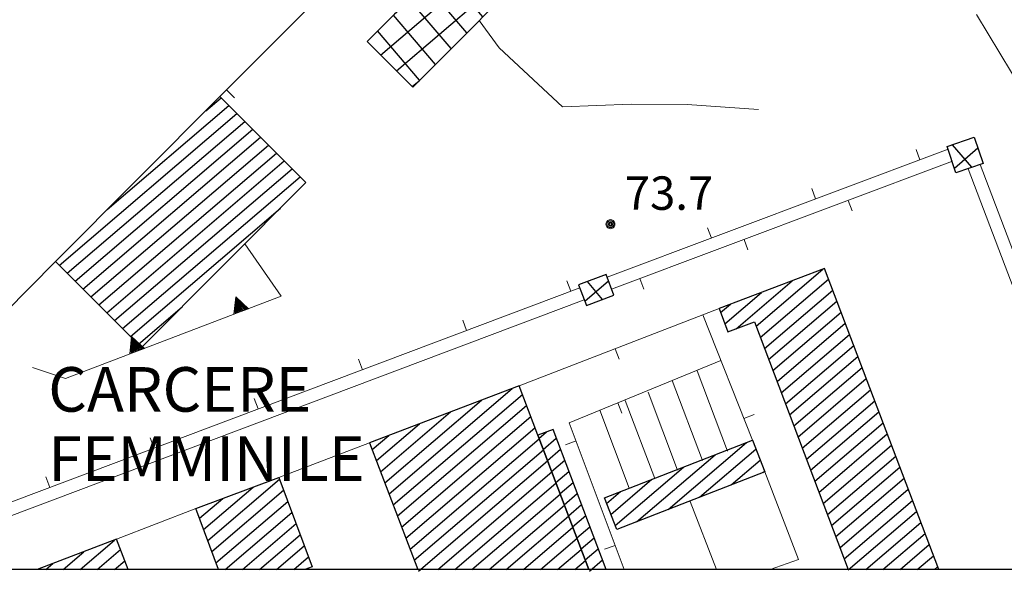
# Model space of a CAD drawing. Extents: x 2403783 to 2405783, y 4204659 to 4206061.
# Drawn here: x 2405311 to 2405400, y 4204661 to 4204710 of the extents above; entities that cross this region are included whole.
import ezdxf

# ---------------------------------------------------------------- set-up
doc = ezdxf.new("R2010")
doc.units = 0
doc.header["$LTSCALE"] = 2
doc.header["$MEASUREMENT"] = 0
doc.linetypes.add('RSE003', pattern=[0])
doc.linetypes.add('RSE005', pattern=[0])
for name, color, linetype, lineweight in [('A-curve livello', 7, 'Continuous', 9), ('A-edifici', 7, 'Continuous', 30), ('A-muri-recinzioni', 7, 'Continuous', 20), ('A-quote livello', 7, 'Continuous', 20), ('A-scritte', 7, 'Continuous', 20)]:
    doc.layers.add(name, color=color, linetype=linetype, lineweight=lineweight)
for name, color, linetype in [('Ret-CB001', 9, 'Continuous'), ('Ret-CB001 camp isolati', 9, 'Continuous'), ('Ret-CB002', 9, 'Continuous'), ('Ret-CB002 camp ed_produttivi', 9, 'Continuous')]:
    doc.layers.add(name, color=color, linetype=linetype)
doc.styles.add('Style00', font='Laroy', dxfattribs={"height": 0.2})

# ---------------------------------------------------------------- blocks, each defined once
blk = doc.blocks.new('RSE003')
at = {"linetype": 'Continuous'}
blk.add_line((0, 0), (0, 0.499), dxfattribs=at)
blk = doc.blocks.new('RSE005')
at = {"linetype": 'Continuous'}
for p, q in [((0, 0.698), (-0.353, 0)), ((-0.297, -0.002), (0, 0.698)), ((-0.25, -0.002), (0, 0.698)), ((-0.2, -0.002), (0, 0.698)), ((-0.15, -0.002), (0, 0.698)), ((-0.1, -0.002), (0, 0.698)), ((0, 0.698), (-0.053, -0.002)), ((0.1, -0.002), (0, 0.698)), ((0, 0.698), (0.049, -0.002)), ((0.15, -0.002), (0, 0.698)), ((0, 0.698), (0.2, -0.002)), ((0, 0.698), (0.25, -0.002)), ((0, 0), (0, 0.698)), ((0, 0.698), (0.306, -0.002)), ((0, 0.698), (0.347, -0.002)), ((-0.353, 0), (0.347, -0.002))]:
    blk.add_line(p, q, dxfattribs=at)
blk = doc.blocks.new('RSH003')
at = {"linetype": 'Continuous'}
for p, q in [((-0.196, 0.062), (-0.207, -0.001)), ((-0.167, 0.118), (-0.196, 0.062)), ((-0.121, 0.164), (-0.167, 0.118)), ((-0.148, 0.046), (-0.156, -0.001)), ((-0.126, 0.088), (-0.148, 0.046)), ((-0.091, 0.123), (-0.126, 0.088)), ((-0.065, 0.193), (-0.121, 0.164)), ((-0.092, 0.027), (-0.096, -0.001)), ((-0.078, 0.053), (-0.092, 0.027)), ((-0.049, 0.145), (-0.091, 0.123)), ((-0.056, 0.075), (-0.078, 0.053)), ((-0.002, 0.204), (-0.065, 0.193)), ((-0.03, 0.089), (-0.056, 0.075)), ((-0.052, 0.014), (-0.055, -0.001)), ((-0.044, 0.028), (-0.052, 0.014)), ((-0.002, 0.153), (-0.049, 0.145)), ((-0.031, 0.041), (-0.044, 0.028)), ((-0.017, 0.049), (-0.031, 0.041)), ((-0.002, 0.093), (-0.03, 0.089)), ((-0.002, 0.052), (-0.017, 0.049)), ((0.061, 0.193), (-0.002, 0.204)), ((0.045, 0.145), (-0.002, 0.153)), ((0.026, 0.089), (-0.002, 0.093)), ((0.013, 0.049), (-0.002, 0.052)), ((0.027, 0.041), (0.013, 0.049)), ((0.052, 0.075), (0.026, 0.089)), ((0.04, 0.028), (0.027, 0.041)), ((0.048, 0.014), (0.04, 0.028)), ((0.087, 0.123), (0.045, 0.145)), ((0.051, -0.001), (0.048, 0.014)), ((0.074, 0.053), (0.052, 0.075)), ((0.117, 0.164), (0.061, 0.193)), ((0.088, 0.027), (0.074, 0.053)), ((0.122, 0.088), (0.087, 0.123)), ((0.092, -0.001), (0.088, 0.027)), ((0.163, 0.118), (0.117, 0.164)), ((0.144, 0.046), (0.122, 0.088)), ((0.152, -0.001), (0.144, 0.046)), ((0.192, 0.062), (0.163, 0.118)), ((0.203, -0.001), (0.192, 0.062)), ((-0.207, -0.001), (-0.196, -0.064)), ((-0.196, -0.064), (-0.167, -0.12)), ((-0.167, -0.12), (-0.121, -0.166)), ((-0.156, -0.001), (-0.148, -0.048)), ((-0.148, -0.048), (-0.126, -0.09)), ((-0.126, -0.09), (-0.091, -0.125)), ((-0.121, -0.166), (-0.065, -0.195)), ((-0.096, -0.001), (-0.092, -0.029)), ((-0.092, -0.029), (-0.078, -0.055)), ((-0.091, -0.125), (-0.049, -0.147)), ((-0.078, -0.055), (-0.056, -0.077)), ((-0.065, -0.195), (-0.002, -0.206)), ((-0.056, -0.077), (-0.03, -0.091)), ((-0.055, -0.001), (-0.052, -0.016)), ((-0.052, -0.016), (-0.044, -0.03)), ((-0.049, -0.147), (-0.002, -0.155)), ((-0.044, -0.03), (-0.031, -0.043)), ((-0.031, -0.043), (-0.017, -0.051)), ((-0.03, -0.091), (-0.002, -0.095)), ((-0.017, -0.051), (-0.002, -0.054)), ((-0.002, -0.054), (0.013, -0.051)), ((-0.002, -0.095), (0.026, -0.091)), ((-0.002, -0.155), (0.045, -0.147)), ((-0.002, -0.206), (0.061, -0.195)), ((0.013, -0.051), (0.027, -0.043)), ((0.026, -0.091), (0.052, -0.077)), ((0.027, -0.043), (0.04, -0.03)), ((0.04, -0.03), (0.048, -0.016)), ((0.045, -0.147), (0.087, -0.125)), ((0.048, -0.016), (0.051, -0.001)), ((0.052, -0.077), (0.074, -0.055)), ((0.061, -0.195), (0.117, -0.166)), ((0.074, -0.055), (0.088, -0.029)), ((0.087, -0.125), (0.122, -0.09)), ((0.088, -0.029), (0.092, -0.001)), ((0.117, -0.166), (0.163, -0.12)), ((0.122, -0.09), (0.144, -0.048)), ((0.144, -0.048), (0.152, -0.001)), ((0.163, -0.12), (0.192, -0.064)), ((0.192, -0.064), (0.203, -0.001))]:
    blk.add_line(p, q, dxfattribs=at)
blk = doc.blocks.new('CAMP_AD10A6DE')
at = {"layer": 'Ret-CB002 camp ed_produttivi', "linetype": 'Continuous'}
for p, q in [((2405396.755, 4204697.044), (2405395.021, 4204699.074)), ((2405395.198, 4204696.976), (2405397.311, 4204698.781))]:
    blk.add_line(p, q, dxfattribs=at)
blk = doc.blocks.new('CAMP_DE968C1E')
at = {"layer": 'Ret-CB002 camp ed_produttivi', "linetype": 'Continuous'}
for p, q in [((2405362, 4204685.032), (2405364.138, 4204686.858)), ((2405363.607, 4204685.194), (2405362.243, 4204686.791))]:
    blk.add_line(p, q, dxfattribs=at)
blk = doc.blocks.new('CAMP_EEF3A34C')
at = {"layer": 'Ret-CB002 camp ed_produttivi', "linetype": 'Continuous'}
for p, q in [((2405344.91, 4204710.813), (2405355.449, 4204719.814)), ((2405358.501, 4204716.23), (2405355.389, 4204719.875)), ((2405357.085, 4204714.809), (2405353.311, 4204719.227)), ((2405343.665, 4204707.119), (2405356.869, 4204718.396)), ((2405355.668, 4204713.388), (2405351.894, 4204717.807)), ((2405345.085, 4204705.701), (2405358.289, 4204716.979)), ((2405354.252, 4204711.967), (2405350.476, 4204716.387)), ((2405352.836, 4204710.545), (2405349.059, 4204714.968)), ((2405351.419, 4204709.124), (2405347.641, 4204713.548)), ((2405350.003, 4204707.703), (2405346.224, 4204712.128)), ((2405348.587, 4204706.282), (2405344.806, 4204710.708)), ((2405347.171, 4204704.86), (2405343.389, 4204709.288)), ((2405346.505, 4204704.284), (2405347.119, 4204704.809))]:
    blk.add_line(p, q, dxfattribs=at)
blk = doc.blocks.new('CAMP_C49A2D42')
at = {"layer": 'Ret-CB001 camp isolati', "linetype": 'Continuous'}
for p, q in [((2405369.485, 4204666.336), (2405376.537, 4204672.358)), ((2405372.319, 4204667.441), (2405377.366, 4204671.751)), ((2405366.651, 4204665.23), (2405373.703, 4204671.253)), ((2405364.735, 4204664.908), (2405370.869, 4204670.148)), ((2405375.153, 4204668.546), (2405377.751, 4204670.765)), ((2405377.986, 4204669.651), (2405378.137, 4204669.779)), ((2405364.349, 4204665.894), (2405368.035, 4204669.043)), ((2405363.964, 4204666.881), (2405365.202, 4204667.937))]:
    blk.add_line(p, q, dxfattribs=at)
blk = doc.blocks.new('CAMP_50986628')
at = {"layer": 'Ret-CB001 camp isolati', "linetype": 'Continuous'}
for p, q in [((2405327.954, 4204702.11), (2405329.333, 4204703.288)), ((2405314.797, 4204688.243), (2405330.754, 4204701.871)), ((2405319.117, 4204693.248), (2405330.043, 4204702.58)), ((2405315.508, 4204687.535), (2405331.464, 4204701.163)), ((2405316.219, 4204686.827), (2405332.174, 4204700.454)), ((2405316.93, 4204686.119), (2405332.884, 4204699.746)), ((2405317.641, 4204685.411), (2405333.595, 4204699.037)), ((2405318.351, 4204684.703), (2405334.305, 4204698.329)), ((2405319.062, 4204683.995), (2405335.015, 4204697.621)), ((2405319.773, 4204683.287), (2405335.725, 4204696.912)), ((2405320.484, 4204682.579), (2405336.436, 4204696.204)), ((2405321.195, 4204681.871), (2405334.663, 4204693.374)), ((2405321.906, 4204681.164), (2405325.842, 4204684.526))]:
    blk.add_line(p, q, dxfattribs=at)

msp = doc.modelspace()

# ---------------------------------------------------------------- linework, layer by layer
at = {"linetype": 'Continuous'}
msp.add_lwpolyline([(2403782.622, 4206060.95), (2405782.622, 4206060.95), (2405782.622, 4204660.95), (2403782.622, 4204660.95)], close=True, dxfattribs=at)
at = {"layer": 'A-curve livello', "linetype": 'Continuous'}
for p, q in [((2405354.301, 4204707.77), (2405352.512, 4204710.219)), ((2405360, 4204702.469), (2405354.301, 4204707.77)), ((2405366.18, 4204702.699), (2405360, 4204702.469)), ((2405371.199, 4204702.68), (2405366.18, 4204702.699)), ((2405377.606, 4204702.246), (2405371.199, 4204702.68))]:
    msp.add_line(p, q, dxfattribs=at)
at = {"layer": 'A-edifici', "linetype": 'Continuous', "flags": 128}
for points in [[(2405342.441, 4204708.34), (2405346.551, 4204704.238), (2405358.769, 4204716.5), (2405354.672, 4204720.59)], [(2405314.461, 4204688.578), (2405322.199, 4204680.871), (2405336.961, 4204695.68), (2405329.231, 4204703.391)], [(2405396.981, 4204699.738), (2405397.789, 4204697.398), (2405395.34, 4204696.559), (2405394.539, 4204698.91)], [(2405363.922, 4204687.43), (2405361.449, 4204686.488), (2405362.148, 4204684.641), (2405364.621, 4204685.578)], [(2405377.051, 4204672.559), (2405378.16, 4204669.719), (2405364.879, 4204664.539), (2405363.77, 4204667.379)]]:
    msp.add_lwpolyline(points, close=True, dxfattribs=at)
at = {"layer": 'A-edifici', "linetype": 'Continuous'}
for points in [[(2405383.539, 4204687.961), (2405374.059, 4204684.371), (2405374.859, 4204682.281), (2405377.231, 4204683.18), (2405385.662, 4204660.95)], [(2405393.79, 4204660.95), (2405383.539, 4204687.961)], [(2405356.102, 4204677.43), (2405342.68, 4204672.328), (2405346.998, 4204660.95)], [(2405362.369, 4204660.95), (2405357.781, 4204673), (2405356.102, 4204677.43)], [(2405363.92, 4204660.95), (2405359.148, 4204673.512), (2405357.781, 4204673), (2405362.369, 4204660.95)], [(2405327.059, 4204666.43), (2405334.519, 4204669.211), (2405337.512, 4204661.199), (2405336.847, 4204660.95)], [(2405329.103, 4204660.95), (2405327.059, 4204666.43)], [(2405320.976, 4204660.95), (2405319.949, 4204663.66), (2405312.815, 4204660.95)]]:
    msp.add_lwpolyline(points, dxfattribs=at)
at = {"layer": 'A-muri-recinzioni', "linetype": 'RSE003', "flags": 128}
for points in [[(2405358.09, 4204732.301), (2405329.231, 4204703.391)], [(2405364.012, 4204687.18), (2405394.629, 4204698.66)], [(2405395.031, 4204697.59), (2405364.41, 4204686.109)], [(2405295.231, 4204661.281), (2405361.551, 4204686.219)], [(2405374.059, 4204684.371), (2405356.102, 4204677.43)], [(2405372.59, 4204683.801), (2405377.051, 4204672.559)], [(2405374.211, 4204679.711), (2405360.609, 4204674.109)], [(2405374.82, 4204671.578), (2405372.102, 4204678.77)], [(2405372.57, 4204670.73), (2405369.852, 4204677.91)], [(2405370.328, 4204669.879), (2405367.691, 4204676.879)], [(2405368.281, 4204669.109), (2405365.641, 4204676.102)], [(2405366, 4204668.25), (2405363.359, 4204675.238)], [(2405342.68, 4204672.328), (2405334.519, 4204669.211)], [(2405327.059, 4204666.43), (2405319.949, 4204663.66)]]:
    msp.add_lwpolyline(points, dxfattribs=at)
at = {"layer": 'A-muri-recinzioni', "linetype": 'RSE005', "flags": 128}
for points in [[(2405397.18, 4204710.75), (2405405.57, 4204696.891)], [(2405312.41, 4204679.07), (2405315.359, 4204678.09), (2405334.719, 4204685.469), (2405331.469, 4204690.18)]]:
    msp.add_lwpolyline(points, dxfattribs=at)
at = {"layer": 'A-muri-recinzioni', "linetype": 'RSE003'}
for points in [[(2405410.11, 4204660.95), (2405396.449, 4204696.898)], [(2405397.52, 4204697.309), (2405411.336, 4204660.95)], [(2405314.461, 4204688.578), (2405287.142, 4204660.95)], [(2405361.949, 4204685.141), (2405297.627, 4204660.95)], [(2405365.528, 4204660.95), (2405360.609, 4204674.109)], [(2405378.16, 4204669.719), (2405381.211, 4204661.859), (2405378.652, 4204660.95)], [(2405373.838, 4204660.95), (2405371.461, 4204667.059)]]:
    msp.add_lwpolyline(points, dxfattribs=at)
at = {"layer": 'Ret-CB001 camp isolati', "linetype": 'Continuous'}
for p, q in [((2405377.384, 4204682.774), (2405383.392, 4204687.905)), ((2405375.593, 4204682.559), (2405380.626, 4204686.858)), ((2405377.761, 4204681.781), (2405383.896, 4204687.021)), ((2405378.138, 4204680.788), (2405384.273, 4204686.027)), ((2405374.58, 4204683.01), (2405377.86, 4204685.81)), ((2405378.515, 4204679.794), (2405384.65, 4204685.034)), ((2405374.201, 4204684), (2405375.094, 4204684.763)), ((2405378.891, 4204678.801), (2405385.027, 4204684.041)), ((2405379.268, 4204677.808), (2405385.404, 4204683.048)), ((2405379.645, 4204676.814), (2405385.781, 4204682.055)), ((2405380.021, 4204675.821), (2405386.157, 4204681.062)), ((2405380.398, 4204674.828), (2405386.534, 4204680.068)), ((2405380.775, 4204673.834), (2405386.911, 4204679.075)), ((2405381.152, 4204672.841), (2405387.288, 4204678.082)), ((2405344.42, 4204667.741), (2405355.494, 4204677.199)), ((2405381.528, 4204671.848), (2405387.665, 4204677.089)), ((2405344.044, 4204668.734), (2405352.72, 4204676.144)), ((2405344.797, 4204666.748), (2405356.396, 4204676.654)), ((2405345.174, 4204665.755), (2405356.772, 4204675.66)), ((2405381.905, 4204670.854), (2405388.042, 4204676.096)), ((2405343.667, 4204669.727), (2405349.945, 4204675.09)), ((2405345.551, 4204664.761), (2405357.149, 4204674.667)), ((2405382.282, 4204669.861), (2405388.419, 4204675.103)), ((2405343.29, 4204670.721), (2405347.17, 4204674.035)), ((2405345.928, 4204663.768), (2405357.526, 4204673.674)), ((2405382.659, 4204668.868), (2405388.796, 4204674.109)), ((2405342.913, 4204671.714), (2405344.396, 4204672.98)), ((2405346.305, 4204662.775), (2405357.903, 4204672.681)), ((2405357.888, 4204672.72), (2405358.555, 4204673.29)), ((2405358.266, 4204671.727), (2405359.444, 4204672.734)), ((2405383.035, 4204667.874), (2405389.173, 4204673.116)), ((2405358.644, 4204670.735), (2405359.821, 4204671.741)), ((2405383.412, 4204666.881), (2405389.55, 4204672.123)), ((2405346.682, 4204661.782), (2405358.281, 4204671.688)), ((2405383.789, 4204665.888), (2405389.927, 4204671.13)), ((2405347.059, 4204660.789), (2405358.658, 4204670.696)), ((2405359.021, 4204669.743), (2405360.198, 4204670.748)), ((2405384.166, 4204664.894), (2405390.304, 4204670.137)), ((2405348.788, 4204660.95), (2405359.036, 4204669.703)), ((2405359.399, 4204668.75), (2405360.575, 4204669.755)), ((2405384.542, 4204663.901), (2405390.68, 4204669.143)), ((2405327.761, 4204664.548), (2405332.214, 4204668.351)), ((2405328.133, 4204663.551), (2405334.578, 4204669.055)), ((2405350.328, 4204660.95), (2405359.414, 4204668.711)), ((2405359.777, 4204667.758), (2405360.953, 4204668.762)), ((2405327.389, 4204665.545), (2405329.482, 4204667.333)), ((2405328.505, 4204662.553), (2405334.95, 4204668.058)), ((2405351.867, 4204660.95), (2405359.792, 4204667.719)), ((2405360.155, 4204666.766), (2405361.33, 4204667.769)), ((2405384.919, 4204662.908), (2405391.057, 4204668.15)), ((2405328.877, 4204661.556), (2405335.322, 4204667.061)), ((2405353.407, 4204660.95), (2405360.17, 4204666.726)), ((2405360.533, 4204665.773), (2405361.707, 4204666.776)), ((2405385.296, 4204661.914), (2405391.434, 4204667.157)), ((2405329.707, 4204660.95), (2405335.695, 4204666.064)), ((2405354.947, 4204660.95), (2405360.548, 4204665.734)), ((2405360.911, 4204664.781), (2405362.084, 4204665.783)), ((2405385.673, 4204660.921), (2405391.811, 4204666.164)), ((2405331.247, 4204660.95), (2405336.067, 4204665.067)), ((2405356.486, 4204660.95), (2405360.926, 4204664.742)), ((2405361.288, 4204663.788), (2405362.461, 4204664.79)), ((2405387.246, 4204660.95), (2405392.188, 4204665.171)), ((2405332.787, 4204660.95), (2405336.44, 4204664.07)), ((2405361.666, 4204662.796), (2405362.838, 4204663.797)), ((2405388.786, 4204660.95), (2405392.565, 4204664.178)), ((2405316.677, 4204660.95), (2405319.771, 4204663.593)), ((2405334.326, 4204660.95), (2405336.812, 4204663.073)), ((2405358.026, 4204660.95), (2405361.303, 4204663.749)), ((2405390.327, 4204660.95), (2405392.942, 4204663.184)), ((2405315.138, 4204660.95), (2405316.998, 4204662.539)), ((2405318.218, 4204660.95), (2405320.302, 4204662.73)), ((2405335.866, 4204660.95), (2405337.184, 4204662.076)), ((2405359.566, 4204660.95), (2405361.681, 4204662.757)), ((2405362.044, 4204661.804), (2405363.215, 4204662.804)), ((2405391.866, 4204660.95), (2405393.319, 4204662.191)), ((2405313.598, 4204660.95), (2405314.225, 4204661.486)), ((2405319.757, 4204660.95), (2405320.678, 4204661.737)), ((2405361.106, 4204660.95), (2405362.059, 4204661.764)), ((2405362.422, 4204660.811), (2405363.593, 4204661.811)), ((2405393.406, 4204660.95), (2405393.696, 4204661.198))]:
    msp.add_line(p, q, dxfattribs=at)

# ---------------------------------------------------------------- block references
at = {"layer": 'A-muri-recinzioni', "linetype": 'Continuous'}
for name, p, xscale, yscale, zscale, rotation in [('RSE003', (2405329.83, 4204703.992), 2.000000000488402, 2.000000000488402, 2.000000000488402, 225.0504800891255), ('RSE003', (2405392.102, 4204697.713), 1.99999999970467, 1.99999999970467, 1.99999999970467, 20.55448408431316), ('RSE003', (2405382.738, 4204694.202), 1.99999999970467, 1.99999999970467, 1.99999999970467, 20.55448408431316), ('RSE003', (2405385.668, 4204694.079), 2.000000000437401, 2.000000000437401, 2.000000000437401, 200.5519210251467), ('RSE003', (2405373.375, 4204690.691), 1.99999999970467, 1.99999999970467, 1.99999999970467, 20.55448408431316), ('RSE003', (2405376.304, 4204690.569), 2.000000000437401, 2.000000000437401, 2.000000000437401, 200.5519210251467), ('RSE003', (2405360.752, 4204685.918), 2.000000000552546, 2.000000000552546, 2.000000000552546, 20.60706589864736), ('RSE003', (2405366.941, 4204687.058), 2.000000000437401, 2.000000000437401, 2.000000000437401, 200.5519210251467), ('RSE005', (2405331.144, 4204684.106), 2.000000000149269, 2.000000000149269, 2.000000000149269, 20.86477328081699), ('RSE003', (2405351.391, 4204682.399), 2.000000000552546, 2.000000000552546, 2.000000000552546, 20.60706589864736), ('RSE005', (2405321.8, 4204680.545), 2.000000000149269, 2.000000000149269, 2.000000000149269, 20.86477328081699), ('RSE003', (2405364.731, 4204680.766), 2.000000000163549, 2.000000000163549, 2.000000000163549, 201.1343446560857), ('RSE003', (2405342.031, 4204678.879), 2.000000000552546, 2.000000000552546, 2.000000000552546, 20.60706589864736), ('RSE003', (2405332.671, 4204675.36), 2.000000000552546, 2.000000000552546, 2.000000000552546, 20.60706589864736), ('RSE003', (2405364.964, 4204675.903), 2.000000000402599, 2.000000000402599, 2.000000000402599, 202.3833105315342), ('RSE003', (2405376.278, 4204674.506), 1.999999999896179, 1.999999999896179, 1.999999999896179, 291.643593949198), ('RSE003', (2405323.311, 4204671.84), 2.000000000552546, 2.000000000552546, 2.000000000552546, 20.60706589864736), ('RSE003', (2405361.217, 4204672.484), 1.999999999885522, 1.999999999885522, 1.999999999885522, 110.493410372859), ('RSE003', (2405313.951, 4204668.32), 2.000000000552546, 2.000000000552546, 2.000000000552546, 20.60706589864736), ('RSE003', (2405364.718, 4204663.117), 1.999999999885522, 1.999999999885522, 1.999999999885522, 110.493410372859)]:
    msp.add_blockref(name, p, dxfattribs=dict(at, xscale=xscale, yscale=yscale, zscale=zscale, rotation=rotation))
at = {"layer": 'A-quote livello', "linetype": 'Continuous', "xscale": 2, "yscale": 2, "zscale": 2}
msp.add_blockref('RSH003', (2405364.309, 4204691.949), dxfattribs=at)
at = {"layer": 'Ret-CB001', "linetype": 'Continuous'}
for name in ['CAMP_50986628', 'CAMP_C49A2D42']:
    msp.add_blockref(name, (0, 0), dxfattribs=at)
at = {"layer": 'Ret-CB002', "linetype": 'Continuous'}
for name in ['CAMP_EEF3A34C', 'CAMP_AD10A6DE', 'CAMP_DE968C1E']:
    msp.add_blockref(name, (0, 0), dxfattribs=at)

# ---------------------------------------------------------------- texts
at = {"layer": 'A-quote livello', "linetype": 'Continuous', "style": 'Style00'}
msp.add_text('73.7', height=3, dxfattribs=at).set_placement((2405365.59, 4204693.23))
at = {"layer": 'A-scritte', "linetype": 'Continuous', "style": 'Style00'}
for s, p in [('CARCERE', (2405313.81, 4204675.113)), ('FEMMINILE', (2405313.81, 4204668.897))]:
    msp.add_text(s, height=4, dxfattribs=at).set_placement(p)

doc.saveas('drawing.dxf')
